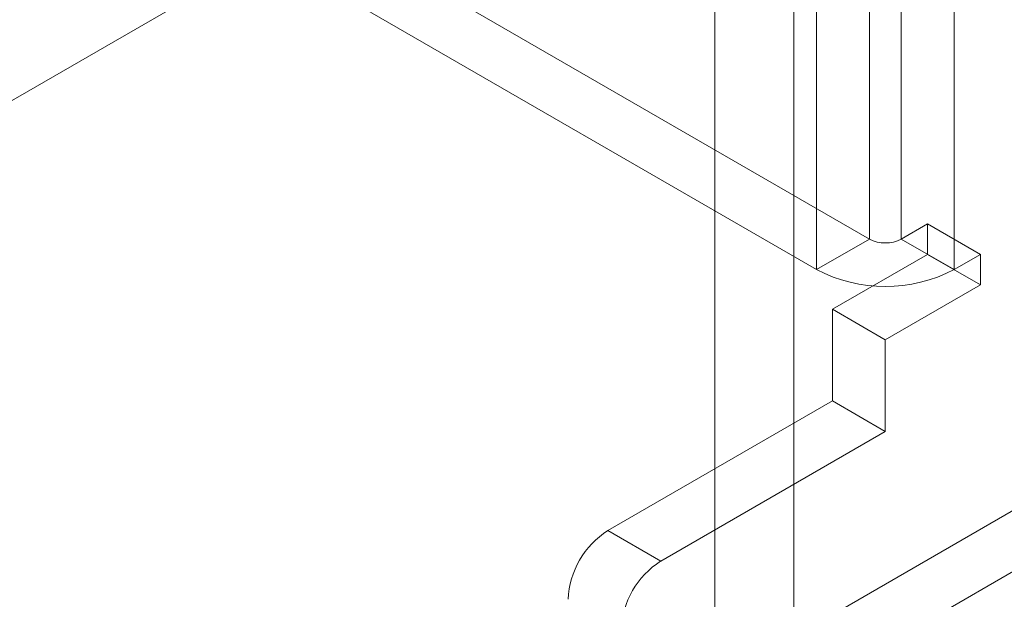
# Model space of a CAD drawing. Units: millimetres. Extents: x 63 to 8560, y 73 to 6155.
# Drawn here: x 8138 to 8173, y 4018 to 4039 of the extents above; entities that cross this region are included whole.
import ezdxf

# ---------------------------------------------------------------- set-up
doc = ezdxf.new("R2010")
doc.units = ezdxf.units.MM
doc.header["$LTSCALE"] = 5

msp = doc.modelspace()

# ---------------------------------------------------------------- linework, layer by layer
at = {"color": 7, "linetype": 'Continuous', "lineweight": 18}
for p, q in [((8162.75, 3193.384), (8162.75, 4499.849)), ((8165.578, 3193.384), (8165.578, 4499.849)), ((8168.272, 4030.688), (8168.272, 4052.462)), ((8169.403, 4052.462), (8169.403, 4030.688)), ((8166.386, 4051.374), (8166.386, 4029.599)), ((8171.289, 4051.374), (8171.289, 4029.599)), ((8145.267, 4043.968), (8168.272, 4030.688)), ((8143.382, 4042.88), (8166.386, 4029.599)), ((8129.351, 4030.822), (8144.153, 4039.367)), ((8169.403, 4030.688), (8170.346, 4031.232)), ((8170.346, 4031.232), (8170.346, 4030.143)), ((8170.346, 4031.232), (8172.232, 4030.144)), ((8168.272, 4030.688), (8166.386, 4029.599)), ((8169.403, 4030.688), (8171.289, 4029.599)), ((8170.346, 4030.143), (8166.952, 4028.184)), ((8170.346, 4030.143), (8172.232, 4029.055)), ((8171.289, 4029.599), (8172.232, 4030.144)), ((8172.232, 4030.144), (8172.232, 4029.055)), ((8172.232, 4029.055), (8168.837, 4027.095)), ((8166.952, 4028.184), (8168.837, 4027.095)), ((8166.952, 4024.918), (8166.952, 4028.184)), ((8168.837, 4023.829), (8168.837, 4027.095)), ((8158.938, 4020.292), (8166.952, 4024.918)), ((8168.837, 4023.829), (8166.952, 4024.918)), ((8160.824, 4019.203), (8168.837, 4023.829)), ((8176.757, 4022.957), (8158.938, 4012.67)), ((8178.643, 4021.869), (8160.824, 4011.582)), ((8158.938, 4020.292), (8160.824, 4019.203))]:
    msp.add_line(p, q, dxfattribs=at)
for centre, radius, start, end in [((8168.837, 4031.78), 1.23, 242.6097, 297.3903), ((8168.837, 4034.317), 5.317, 242.546, 297.454), ((8160.594, 4017.702), 3.074, 122.6055, 177.3945), ((8162.48, 4016.614), 3.074, 122.6055, 177.3945)]:
    msp.add_arc(centre, radius, start, end, dxfattribs=at)

doc.saveas('drawing.dxf')
